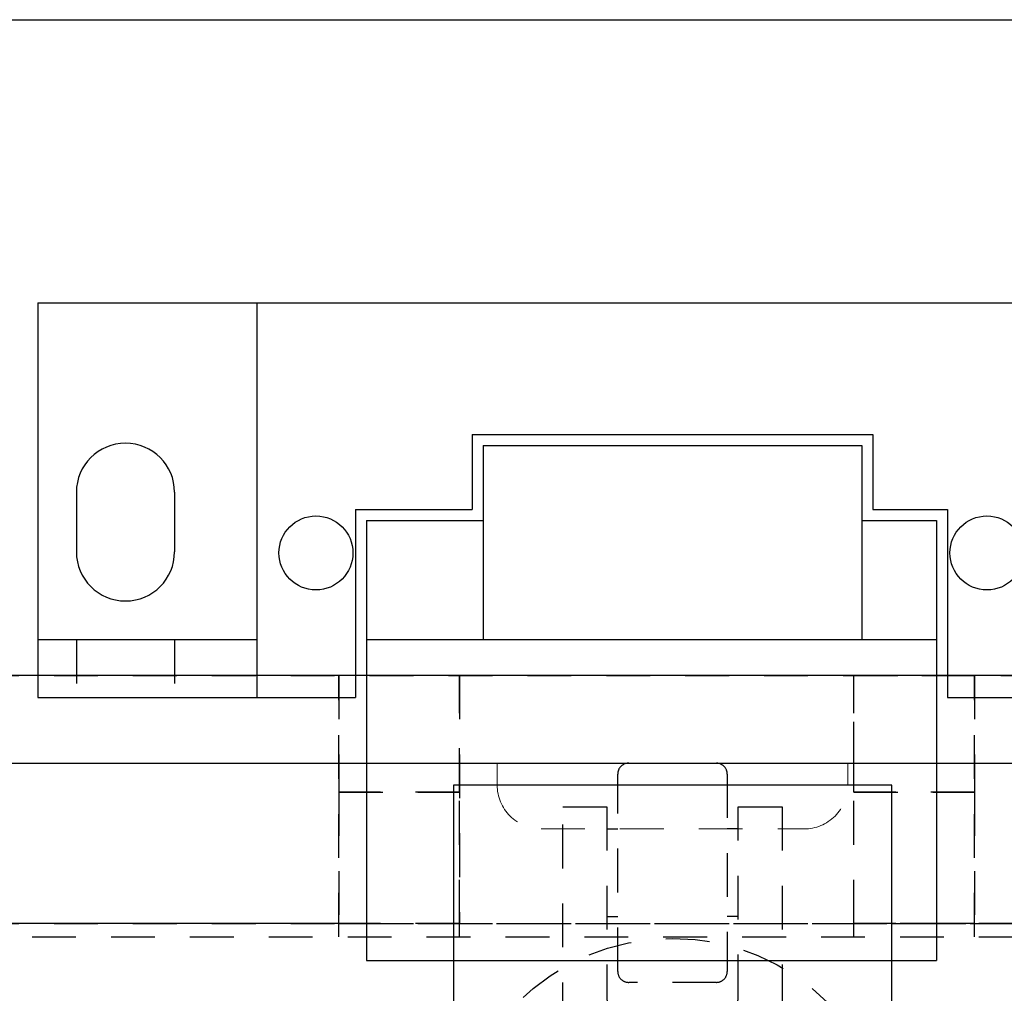
# Model space of a CAD drawing. Units: inches. Extents: x 0 to 1433, y 171 to 1286.
# Drawn here: x 840 to 843, y 335 to 338 of the extents above; entities that cross this region are included whole.
import ezdxf

# ---------------------------------------------------------------- set-up
doc = ezdxf.new("R2010")
doc.units = ezdxf.units.IN
doc.header["$LTSCALE"] = 0.5
doc.header["$MEASUREMENT"] = 0
doc.linetypes.add('HIDDEN', pattern=[0.375, 0.25, -0.125])
for name, color, linetype in [('CRL_GLAZING', 142, 'Continuous'), ('CRL_OTHERS', 15, 'Continuous'), ('CRL_STAINLESS_02', 3, 'Continuous'), ('CRL_STAINLESS_03', 1, 'Continuous'), ('Exterior Handles', 6, 'HIDDEN'), ('Hardware', 51, 'Continuous')]:
    doc.layers.add(name, color=color, linetype=linetype)
doc.layers.add('GLASS', color=5, linetype='Continuous', lineweight=15)

# ---------------------------------------------------------------- blocks, each defined once
blk = doc.blocks.new('*U482')
at = {"linetype": 'HIDDEN', "transparency": 33554687}
for p, q in [((-4.3125, 83.3125), (-4.2813, 83.3125)), ((-3.9375, 83.3125), (-3.9688, 83.3125)), ((-4.3125, 83.0625), (-4.2813, 83.0625)), ((-3.9375, 83.0625), (-3.9688, 83.0625))]:
    blk.add_line(p, q, dxfattribs=at)
for points in [[(-4.2813, 83.4687, -0.414214), (-4.25, 83.5), (-4, 83.5, -0.414214), (-3.9688, 83.4687), (-3.9688, 82.9062, -0.414214), (-4, 82.875), (-4.25, 82.875, -0.414214), (-4.2813, 82.9062)], [(-31.625, 41.375), (-7.75, 41.375, 0.414214), (-3.5, 45.625), (-3.5, 83.4375), (-4.75, 83.4375), (-4.75, 45.625, -0.414214), (-7.75, 42.625), (-31.625, 42.625, 1)]]:
    blk.add_lwpolyline(points, format="xyb", close=True, dxfattribs=at)
blk.add_lwpolyline([(-4.4375, 82.75), (-4.4375, 83.3755), (-4.3125, 83.3755), (-4.3125, 82.8291, 0.414214), (-4.2969, 82.8135), (-3.9531, 82.8135, 0.414214), (-3.9375, 82.8291), (-3.9375, 83.3755), (-3.8125, 83.3755), (-3.8125, 82.75)], format="xyb", dxfattribs=at)
at = {"layer": 'Exterior Handles', "linetype": 'Continuous', "transparency": 33554687}
blk.add_lwpolyline([(-3.5, 0.0625), (-3.5, 83.4375), (-4.75, 83.4375), (-4.75, 0.0625)], close=True, dxfattribs=at)
at = {"layer": 'Exterior Handles', "transparency": 33554687}
blk.add_circle((-4.1245, 82.3755), 0.625, dxfattribs=at)
blk = doc.blocks.new('A$C3F83113C')
at = {"color": 1}
for p, q in [((-0.25, 1.125), (-0.25, 0)), ((-0.25, 1.125), (5.375, 1.125)), ((0.375, 1.125), (0.375, 0)), ((0.98875, 0.75), (0.98875, 0.536)), ((0.98875, 0.75), (2.13125, 0.75)), ((2.13125, 0.75), (2.13125, 0.536)), ((1.02, 0.71875), (1.02, 0.165)), ((1.02, 0.71875), (2.1, 0.71875)), ((2.1, 0.71875), (2.1, 0.165)), ((-0.14, 0.585), (-0.14, 0.415)), ((0.14, 0.585), (0.14, 0.415)), ((0.65625, 0.536), (0.98875, 0.536)), ((0.65625, 0.536), (0.65625, 0)), ((2.13125, 0.536), (2.34375, 0.536)), ((2.34375, 0.536), (2.34375, 0)), ((0.6875, 0.50475), (1.02, 0.50475)), ((0.6875, 0.50475), (0.6875, -0.75)), ((2.1, 0.50475), (2.3125, 0.50475)), ((2.3125, 0.50475), (2.3125, -0.75)), ((-0.25, 0.165), (0.375, 0.165)), ((0.6875, 0.165), (2.3125, 0.165)), ((-0.25, 0), (0.65625, 0)), ((2.34375, 0), (5.375, 0)), ((0.6875, -0.75), (2.3125, -0.75))]:
    blk.add_line(p, q, dxfattribs=at)
at = {"color": 1, "linetype": 'HIDDEN'}
for p, q in [((-0.14, 0.165), (-0.14, 0)), ((0.14, 0.165), (0.14, 0))]:
    blk.add_line(p, q, dxfattribs=at)
at = {"color": 1}
for centre in [(0.54325, 0.412), (2.45675, 0.412)]:
    blk.add_circle(centre, 0.1055, dxfattribs=at)
for centre, start, end in [((0, 0.585), 0, 180), ((0, 0.415), 180, 0)]:
    blk.add_arc(centre, 0.14, start, end, dxfattribs=at)
blk = doc.blocks.new('*U416')
at = {"color": 2, "linetype": 'HIDDEN'}
for p, q in [((-5.2015, -0.745), (-5.2015, 0)), ((-3.3885, -0.745), (-3.3885, 0)), ((-5.2015, -0.7075), (-3.3885, -0.7075)), ((-4.8575, -0.745), (-4.8575, -0.7075)), ((-3.7325, -0.745), (-3.7325, -0.7075))]:
    blk.add_line(p, q, dxfattribs=at)
at = {"layer": 'CRL_STAINLESS_02', "linetype": 'HIDDEN'}
for points in [[(-0.2637, -0.745), (-0.2637, 0), (-8.3262, 0), (-8.3262, -0.745)], [(-8.2637, 0), (-0.3262, 0), (-0.3262, -0.7075), (-3.7325, -0.7075), (-3.7325, 0), (-4.8575, 0), (-4.8575, -0.7075), (-8.2637, -0.7075), (-8.2637, -0.7075), (-8.2637, -0.7075), (-8.2637, -0.7075), (-8.2637, -0.7075)], [(-5.2015, -0.3325), (-4.8575, -0.3325), (-4.8575, 0), (-5.2015, 0)], [(-3.3885, -0.3325), (-3.7325, -0.3325), (-3.7325, 0), (-3.3885, 0)], [(-5.2015, -0.7075), (-4.8575, -0.7075), (-4.8575, -0.3325), (-5.2015, -0.3325)], [(-3.3885, -0.7075), (-3.7325, -0.7075), (-3.7325, -0.3325), (-3.3885, -0.3325)]]:
    blk.add_lwpolyline(points, close=True, dxfattribs=at)
for points in [[(-5.2015, -0.7075), (-8.2887, -0.7075), (-8.2887, 0)], [(-3.3885, -0.7075), (-0.3012, -0.7075), (-0.3012, 0)]]:
    blk.add_lwpolyline(points, dxfattribs=at)
at = {"layer": 'CRL_STAINLESS_03', "linetype": 'HIDDEN', "transparency": 33554687}
blk.add_lwpolyline([(-8.2637, -0.7075), (-0.3262, -0.7075), (-0.3262, 0), (-8.2635, 0)], close=True, dxfattribs=at)
at = {"linetype": 'HIDDEN'}
blk.add_blockref('A$C3F83113C', (-5.81, -0.0625), dxfattribs=at)

msp = doc.modelspace()

# ---------------------------------------------------------------- linework, layer by layer
at = {"layer": 'CRL_GLAZING'}
msp.add_lwpolyline([(819.50901, 336.10356), (846.38401, 336.10356), (846.38401, 252.60356), (819.50901, 252.60356)], dxfattribs=at)
at = {"layer": 'CRL_OTHERS'}
msp.add_lwpolyline([(810.50901, 252.35356), (810.50901, 338.22356), (846.50901, 338.22356), (846.50901, 252.35356)], dxfattribs=at)
at = {"layer": 'CRL_STAINLESS_03', "transparency": 33554687}
msp.add_lwpolyline([(846.50901, 336.35356), (810.50901, 336.35356), (810.50901, 338.22356), (846.50901, 338.22356)], close=True, dxfattribs=at)
at = {"layer": 'GLASS', "linetype": 'HIDDEN'}
msp.add_lwpolyline([(841.75901, 336.10356), (841.75901, 336.04106, 0.4142136), (841.88401, 335.91606), (842.63401, 335.91606, 0.4142136), (842.75901, 336.04106), (842.75901, 336.10356)], format="xyb", dxfattribs=at)

# ---------------------------------------------------------------- block references
at = {"layer": 'CRL_STAINLESS_03', "transparency": 33554687}
msp.add_blockref('*U416', (846.50901, 336.35356), dxfattribs=at)
at = {"layer": 'Hardware', "transparency": 33554687}
msp.add_blockref('*U482', (846.38401, 252.60356), dxfattribs=at)

doc.saveas('drawing.dxf')
